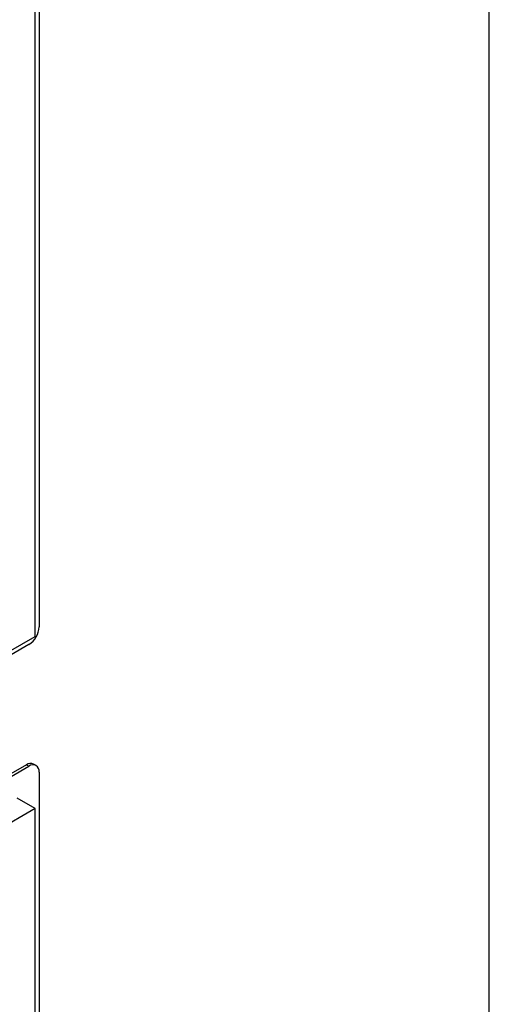
# Model space of a CAD drawing. Units: inches. Extents: x 0 to 183, y 0 to 150.
# Drawn here: x 29 to 35, y 119 to 132 of the extents above; entities that cross this region are included whole.
import ezdxf

# ---------------------------------------------------------------- set-up
doc = ezdxf.new("R2010")
doc.units = ezdxf.units.IN
doc.header["$MEASUREMENT"] = 0

msp = doc.modelspace()

# ---------------------------------------------------------------- linework, layer by layer
at = {"color": 7, "linetype": 'Continuous', "lineweight": 25}
for p, q in [((35.464, 109.427), (35.464, 143.4)), ((29.303, 138.762), (29.303, 124.135)), ((29.249, 124.006), (29.249, 138.263)), ((29.164, 123.894), (16.497, 116.582)), ((16.902, 116.878), (29.249, 124.006)), ((29.131, 122.248), (16.464, 114.936)), ((16.497, 114.916), (29.164, 122.229)), ((29.131, 122.248), (29.164, 122.229)), ((29.262, 122.239), (29.229, 122.258)), ((29.303, 122.148), (29.303, 107.521)), ((29.249, 121.649), (29.004, 121.791)), ((29.249, 121.649), (16.902, 114.522)), ((29.249, 107.392), (29.249, 121.649))]:
    msp.add_line(p, q, dxfattribs=at)
for centre, radius, start, end in [((29.001, 124.149), 0.303, 302.6056, 357.3944), ((29.188, 122.168), 0.099, 65.6938, 125.6189), ((29.218, 122.162), 0.086, 350.7844, 129.2048)]:
    msp.add_arc(centre, radius, start, end, dxfattribs=at)

doc.saveas('drawing.dxf')
